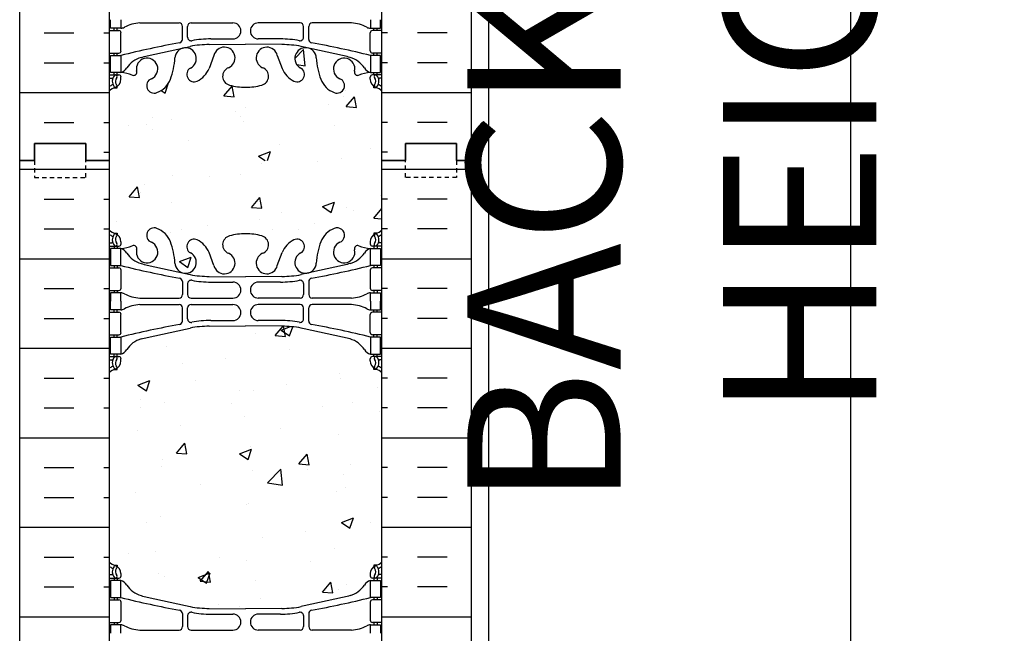
# Model space of a CAD drawing. Units: inches. Extents: x -154 to 191, y 68 to 438.
# Drawn here: x 1 to 30, y 182 to 200 of the extents above; entities that cross this region are included whole.
import ezdxf

# ---------------------------------------------------------------- set-up
doc = ezdxf.new("R2010")
doc.units = ezdxf.units.IN
doc.header["$MEASUREMENT"] = 0
doc.linetypes.add('HIDDEN2', pattern=[0.1875, 0.125, -0.0625])
for name, color, linetype in [('DIM', 4, 'Continuous'), ('HATCH', 12, 'Continuous'), ('line25', 2, 'Continuous'), ('LINE50', 5, 'Continuous'), ('LINE9', 9, 'Continuous'), ('Web_Edge', 9, 'Continuous')]:
    doc.layers.add(name, color=color, linetype=linetype)
doc.styles.add('DIM', font='romans.shx', dxfattribs={"width": 0.7})
doc.dimstyles.new('int_48', dxfattribs={"dimscale": 48, "dimtxt": 0.09375, "dimasz": 0.09375, "dimexe": 0.09375, "dimexo": 0.0625, "dimgap": 0.0625, "dimtad": 1, "dimdec": 1, "dimzin": 3, "dimdsep": 46, "dimlunit": 4, "dimtxsty": 'DIM', "dimcen": 0.09, "dimdle": 0.09375, "dimse1": 1, "dimse2": 1, "dimclrt": 4, "dimadec": 0, "dimazin": 0, "dimtfac": 1, "dimtdec": 1, "dimtmove": 2, "dimatfit": 3, "dimfxl": 1, "dimfrac": 2, "dimtolj": 1, "dimtzin": 0, "dimarcsym": 0})

# ---------------------------------------------------------------- blocks, each defined once
blk = doc.blocks.new('*D10')
at = {"layer": 'Defpoints', "color": 0, "transparency": 16777216}
for p in [(14.473, 244.328), (25.097, 244.328), (14.473, 154.696)]:
    blk.add_point(p, dxfattribs=at)
at = {"layer": 'DIM', "color": 0, "lineweight": -2, "transparency": 16777216}
for p, q in [((17.473, 244.328), (29.597, 244.328)), ((25.097, 159.196), (25.097, 239.828))]:
    blk.add_line(p, q, dxfattribs=at)
at = {"layer": 'DIM', "color": 0, "transparency": 16777216}
for points in [[(24.347, 239.828), (25.847, 239.828), (25.097, 244.328)], [(24.347, 159.196), (25.847, 159.196), (25.097, 154.696)]]:
    blk.add_solid(points, dxfattribs=at)
at = {"layer": 'DIM', "color": 4, "transparency": 16777216, "insert": (19.847, 199.512), "char_height": 4.5, "attachment_point": 5, "rotation": 90, "style": 'DIM'}
blk.add_mtext('\\A1;BACKFILL HEIGHT', dxfattribs=at)

msp = doc.modelspace()

# ---------------------------------------------------------------- hatches: boundary and pattern name
at = {"layer": 'HATCH'}
h = msp.add_hatch(dxfattribs=at)
h.set_pattern_fill('INSUL', color=256, scale=7, style=0)
h.set_pattern_definition([(0, (-2922.8133, -201.0635), (0, 2.625), []), (0, (-2922.8133, -200.1885), (0, 2.625), [0.875, -0.875]), (0, (-2922.8133, -199.3135), (0, 2.625), [0.875, -0.875])])
h.paths.add_polyline_path([(0.723, 195.946), (1.161, 195.946), (1.161, 196.446), (2.661, 196.446), (2.661, 195.946), (3.348, 195.946), (3.348, 213.946), (2.661, 213.946), (2.661, 214.446), (1.161, 214.446), (1.161, 213.946), (0.723, 213.946)])
h = msp.add_hatch(dxfattribs=at)
h.set_pattern_fill('INSUL', color=256, scale=7, style=0)
h.set_pattern_definition([(180, (2937.5099, -201.0635), (0, 2.625), []), (180, (2937.5099, -200.1885), (0, 2.625), [0.875, -0.875]), (180, (2937.5099, -199.3135), (0, 2.625), [0.875, -0.875])])
h.paths.add_polyline_path([(13.973, 195.946), (13.536, 195.946), (13.536, 196.446), (12.036, 196.446), (12.036, 195.946), (11.348, 195.946), (11.348, 213.946), (12.036, 213.946), (12.036, 214.446), (13.536, 214.446), (13.536, 213.946), (13.973, 213.946)])
h = msp.add_hatch(dxfattribs=at)
h.set_pattern_fill('AR-CONC', color=256, scale=0.5)
h.set_pattern_definition([(50, (-44.2152, -23.4226), (3.5863, -0.31376), [0.375, -4.125]), (355, (-44.2152, -23.4226), (-0.693757, 3.76096), [0.3, -3.3]), (100.4514, (-43.9164, -23.4487), (2.892544, 3.4472), [0.3187, -3.50571]), (46.1842, (-44.2152, -22.4226), (5.33621, -0.8276), [0.5625, -6.1875]), (96.6356, (-43.7706, -22.4915), (4.67331, 4.87059), [0.47805, -5.25857]), (351.1842, (-44.215, -22.4226), (4.67331, 4.87059), [0.45, -4.95]), (21, (-43.7152, -22.6726), (2.984535, -2.013094), [0.375, -4.125]), (326, (-43.7152, -22.6726), (1.216577, 3.62575), [0.3, -3.3]), (71.4514, (-43.4665, -22.8403), (4.20111, 1.612656), [0.3187, -3.50571]), (37.5, (-44.2152, -23.4226), (0.060799, 1.664469), [0, -3.26, 0, -3.35, 0, -3.3125]), (7.5, (-44.2152, -23.4226), (1.315348, 1.972059), [0, -1.91, 0, -3.185, 0, -1.2625]), (327.5, (-45.3302, -23.4226), (2.669112, -0.112774), [0, -1.25, 0, -3.9, 0, -5.175]), (317.5, (-45.8302, -23.4226), (2.91593, 0.500525), [0, -1.625, 0, -2.59, 0, -3.675])])
edge = h.paths.add_edge_path()
edge.add_arc((11.002, 207.358), 0.5, 46.2109, 66.4218)
edge.add_line((11.202, 207.817), (11.112, 207.817))
edge.add_line((11.112, 207.817), (11.112, 207.858))
edge.add_arc((11.252, 208.065), 0.25, 180, 235.9442, ccw=False)
edge.add_line((11.002, 208.065), (11.002, 208.133))
edge.add_arc((11.065, 208.133), 0.0625, 90, 180, ccw=False)
edge.add_line((11.065, 208.195), (11.112, 208.195))
edge.add_line((11.112, 208.195), (11.112, 208.265))
edge.add_line((11.112, 208.265), (11.007, 208.265))
edge.add_arc((11.13, 208.608), 0.364, 212.0424, 250.3387, ccw=False)
edge.add_arc((10.207, 207.997), 0.743, 34.228, 73.8107)
edge.add_spline(control_points=[(10.414, 208.711), (8.976, 209.031)], knot_values=[0, 0, 1, 1], degree=1, periodic=0)
edge.add_arc((8.42, 206.1), 2.984, 79.2546, 90.0995)
edge.add_line((8.415, 209.084), (7.348, 209.099))
edge.add_line((7.348, 209.099), (6.282, 209.084))
edge.add_arc((6.276, 206.1), 2.984, 89.9005, 100.7454)
edge.add_spline(control_points=[(5.72, 209.031), (4.283, 208.711)], knot_values=[0, 0, 1, 1], degree=1, periodic=0)
edge.add_arc((4.49, 207.997), 0.743, 106.1893, 145.772)
edge.add_arc((3.567, 208.608), 0.364, 289.6613, 327.9576, ccw=False)
edge.add_line((3.689, 208.265), (3.584, 208.265))
edge.add_line((3.584, 208.265), (3.584, 208.195))
edge.add_line((3.584, 208.195), (3.632, 208.195))
edge.add_arc((3.632, 208.133), 0.0625, 0, 90, ccw=False)
edge.add_line((3.694, 208.133), (3.694, 208.065))
edge.add_arc((3.444, 208.065), 0.25, 304.0558, 360, ccw=False)
edge.add_line((3.584, 207.858), (3.584, 207.817))
edge.add_line((3.584, 207.817), (3.494, 207.817))
edge.add_arc((3.694, 207.358), 0.5, 113.5782, 133.7891)
edge.add_line((3.348, 207.719), (3.348, 202.173))
edge.add_arc((3.694, 202.534), 0.5, 226.2109, 246.4218)
edge.add_line((3.494, 202.075), (3.584, 202.075))
edge.add_line((3.584, 202.075), (3.584, 202.034))
edge.add_arc((3.444, 201.827), 0.25, 0, 55.9442, ccw=False)
edge.add_line((3.694, 201.827), (3.694, 201.759))
edge.add_arc((3.632, 201.759), 0.0625, -90, 0, ccw=False)
edge.add_line((3.632, 201.697), (3.584, 201.697))
edge.add_line((3.584, 201.697), (3.584, 201.627))
edge.add_line((3.584, 201.627), (3.689, 201.627))
edge.add_arc((3.567, 201.284), 0.364, 32.0424, 70.3387, ccw=False)
edge.add_arc((4.49, 201.895), 0.743, 214.228, 253.8107)
edge.add_spline(control_points=[(4.283, 201.181), (5.72, 200.861)], knot_values=[0, 0, 1, 1], degree=1, periodic=0)
edge.add_arc((6.276, 203.792), 2.984, 259.2546, 270.0995)
edge.add_line((6.282, 200.808), (7.348, 200.793))
edge.add_line((7.348, 200.793), (8.415, 200.808))
edge.add_arc((8.42, 203.792), 2.984, 269.9005, 280.7454)
edge.add_spline(control_points=[(8.976, 200.861), (10.414, 201.181)], knot_values=[0, 0, 1, 1], degree=1, periodic=0)
edge.add_arc((10.207, 201.895), 0.743, 286.1893, 325.772)
edge.add_arc((11.13, 201.284), 0.364, 109.6613, 147.9576, ccw=False)
edge.add_line((11.007, 201.627), (11.112, 201.627))
edge.add_line((11.112, 201.627), (11.112, 201.697))
edge.add_line((11.112, 201.697), (11.065, 201.697))
edge.add_arc((11.065, 201.759), 0.0625, 180, 270, ccw=False)
edge.add_line((11.002, 201.759), (11.002, 201.827))
edge.add_arc((11.252, 201.827), 0.25, 124.0558, 180, ccw=False)
edge.add_line((11.112, 202.034), (11.112, 202.075))
edge.add_line((11.112, 202.075), (11.202, 202.075))
edge.add_arc((11.002, 202.534), 0.5, 293.5782, 313.7891)
edge.add_line((11.348, 202.173), (11.348, 207.719))
h.paths.add_polyline_path([(11.348, 197.98, 0.088416), (11.202, 198.078), (11.112, 198.078), (11.112, 198.12, -0.249069), (11.002, 198.327), (11.002, 198.394, -0.414214), (11.065, 198.457), (11.112, 198.457), (11.112, 198.527), (11.007, 198.527, 0.085348), (10.678, 198.451, -0.669601), (10.545, 198.571, 2.087231), (10.111, 198.347, -1), (9.948, 197.938, -0.227838), (9.543, 198.362, -0.06598), (9.419, 198.971, 1.629604), (8.948, 198.67, -1.059167), (8.742, 198.288, -0.16372), (8.42, 198.642), (8.277, 199.029, 1.612474), (7.846, 198.669, -0.734872), (7.822, 198.158, -0.068475), (7.348, 198.096, -0.068475), (6.874, 198.158, -0.734872), (6.851, 198.669, 1.612474), (6.419, 199.029), (6.277, 198.642, -0.16372), (5.955, 198.288, -1.059167), (5.749, 198.67, 1.629604), (5.278, 198.971, -0.06598), (5.153, 198.362, -0.227838), (4.749, 197.938, -1), (4.585, 198.347, 2.087231), (4.151, 198.571, -0.669601), (4.019, 198.451, 0.085348), (3.689, 198.527), (3.584, 198.527), (3.584, 198.457), (3.632, 198.457, -0.414214), (3.694, 198.394), (3.694, 198.327, -0.249069), (3.584, 198.12), (3.584, 198.078), (3.494, 198.078, 0.088416), (3.348, 197.98), (3.348, 195.946), (11.348, 195.946)])
h.paths.add_polyline_path([(11.348, 213.946), (3.348, 213.946), (3.348, 211.912, 0.088416), (3.494, 211.814), (3.584, 211.814), (3.584, 211.773, -0.249069), (3.694, 211.565), (3.694, 211.498, -0.414214), (3.632, 211.435), (3.584, 211.435), (3.584, 211.365), (3.689, 211.365, 0.085348), (4.019, 211.441, -0.669601), (4.151, 211.321, 2.087231), (4.585, 211.546, -1), (4.749, 211.954, -0.227838), (5.153, 211.53, -0.06598), (5.278, 210.921, 1.629604), (5.749, 211.222, -1.059167), (5.955, 211.604, -0.16372), (6.277, 211.25), (6.419, 210.863, 1.612474), (6.851, 211.223, -0.734872), (6.874, 211.734, -0.068475), (7.348, 211.796, -0.068475), (7.822, 211.734, -0.734872), (7.846, 211.223, 1.612474), (8.277, 210.863), (8.42, 211.25, -0.16372), (8.742, 211.604, -1.059167), (8.948, 211.222, 1.629604), (9.419, 210.921, -0.06598), (9.543, 211.53, -0.227838), (9.948, 211.954, -1), (10.111, 211.546, 2.087231), (10.545, 211.321, -0.669601), (10.678, 211.441, 0.085348), (11.007, 211.365), (11.112, 211.365), (11.112, 211.435), (11.065, 211.435, -0.414214), (11.002, 211.498), (11.002, 211.565, -0.249069), (11.112, 211.773), (11.112, 211.814), (11.202, 211.814, 0.088416), (11.348, 211.912)])
h = msp.add_hatch(dxfattribs=at)
h.set_pattern_fill('INSUL', color=256, scale=7, style=0)
h.set_pattern_definition([(0, (-2922.8133, -219.0635), (0, 2.625), []), (0, (-2922.8133, -218.1885), (0, 2.625), [0.875, -0.875]), (0, (-2922.8133, -217.3135), (0, 2.625), [0.875, -0.875])])
h.paths.add_polyline_path([(0.723, 177.946), (1.161, 177.946), (1.161, 178.446), (2.661, 178.446), (2.661, 177.946), (3.348, 177.946), (3.348, 195.946), (2.661, 195.946), (2.661, 196.446), (1.161, 196.446), (1.161, 195.946), (0.723, 195.946)])
h = msp.add_hatch(dxfattribs=at)
h.set_pattern_fill('INSUL', color=256, scale=7, style=0)
h.set_pattern_definition([(180, (2937.5099, -219.0635), (0, 2.625), []), (180, (2937.5099, -218.1885), (0, 2.625), [0.875, -0.875]), (180, (2937.5099, -217.3135), (0, 2.625), [0.875, -0.875])])
h.paths.add_polyline_path([(13.973, 177.946), (13.536, 177.946), (13.536, 178.446), (12.036, 178.446), (12.036, 177.946), (11.348, 177.946), (11.348, 195.946), (12.036, 195.946), (12.036, 196.446), (13.536, 196.446), (13.536, 195.946), (13.973, 195.946)])
h = msp.add_hatch(dxfattribs=at)
h.set_pattern_fill('AR-CONC', color=256, scale=0.5)
h.set_pattern_definition([(50, (-44.2152, -41.4226), (3.5863, -0.31376), [0.375, -4.125]), (355, (-44.2152, -41.4226), (-0.693757, 3.76096), [0.3, -3.3]), (100.4514, (-43.9164, -41.4487), (2.892544, 3.4472), [0.3187, -3.50571]), (46.1842, (-44.2152, -40.4226), (5.33621, -0.8276), [0.5625, -6.1875]), (96.6356, (-43.7706, -40.4915), (4.67331, 4.87059), [0.47805, -5.25857]), (351.1842, (-44.215, -40.4226), (4.67331, 4.87059), [0.45, -4.95]), (21, (-43.7152, -40.6726), (2.984535, -2.013094), [0.375, -4.125]), (326, (-43.7152, -40.6726), (1.216577, 3.62575), [0.3, -3.3]), (71.4514, (-43.4665, -40.8403), (4.20111, 1.612656), [0.3187, -3.50571]), (37.5, (-44.2152, -41.4226), (0.060799, 1.664469), [0, -3.26, 0, -3.35, 0, -3.3125]), (7.5, (-44.2152, -41.4226), (1.315348, 1.972059), [0, -1.91, 0, -3.185, 0, -1.2625]), (327.5, (-45.3302, -41.4226), (2.669112, -0.112774), [0, -1.25, 0, -3.9, 0, -5.175]), (317.5, (-45.8302, -41.4226), (2.91593, 0.500525), [0, -1.625, 0, -2.59, 0, -3.675])])
edge = h.paths.add_edge_path()
edge.add_arc((11.002, 189.358), 0.5, 46.2109, 66.4218)
edge.add_line((11.202, 189.817), (11.112, 189.817))
edge.add_line((11.112, 189.817), (11.112, 189.858))
edge.add_arc((11.252, 190.065), 0.25, 180, 235.9442, ccw=False)
edge.add_line((11.002, 190.065), (11.002, 190.133))
edge.add_arc((11.065, 190.133), 0.0625, 90, 180, ccw=False)
edge.add_line((11.065, 190.195), (11.112, 190.195))
edge.add_line((11.112, 190.195), (11.112, 190.265))
edge.add_line((11.112, 190.265), (11.007, 190.265))
edge.add_arc((11.13, 190.608), 0.364, 212.0424, 250.3387, ccw=False)
edge.add_arc((10.207, 189.997), 0.743, 34.228, 73.8107)
edge.add_spline(control_points=[(10.414, 190.711), (8.976, 191.031)], knot_values=[0, 0, 1, 1], degree=1, periodic=0)
edge.add_arc((8.42, 188.1), 2.984, 79.2546, 90.0995)
edge.add_line((8.415, 191.084), (7.348, 191.099))
edge.add_line((7.348, 191.099), (6.282, 191.084))
edge.add_arc((6.276, 188.1), 2.984, 89.9005, 100.7454)
edge.add_spline(control_points=[(5.72, 191.031), (4.283, 190.711)], knot_values=[0, 0, 1, 1], degree=1, periodic=0)
edge.add_arc((4.49, 189.997), 0.743, 106.1893, 145.772)
edge.add_arc((3.567, 190.608), 0.364, 289.6613, 327.9576, ccw=False)
edge.add_line((3.689, 190.265), (3.584, 190.265))
edge.add_line((3.584, 190.265), (3.584, 190.195))
edge.add_line((3.584, 190.195), (3.632, 190.195))
edge.add_arc((3.632, 190.133), 0.0625, 0, 90, ccw=False)
edge.add_line((3.694, 190.133), (3.694, 190.065))
edge.add_arc((3.444, 190.065), 0.25, 304.0558, 360, ccw=False)
edge.add_line((3.584, 189.858), (3.584, 189.817))
edge.add_line((3.584, 189.817), (3.494, 189.817))
edge.add_arc((3.694, 189.358), 0.5, 113.5782, 133.7891)
edge.add_line((3.348, 189.719), (3.348, 184.173))
edge.add_arc((3.694, 184.534), 0.5, 226.2109, 246.4218)
edge.add_line((3.494, 184.075), (3.584, 184.075))
edge.add_line((3.584, 184.075), (3.584, 184.034))
edge.add_arc((3.444, 183.827), 0.25, 0, 55.9442, ccw=False)
edge.add_line((3.694, 183.827), (3.694, 183.759))
edge.add_arc((3.632, 183.759), 0.0625, -90, 0, ccw=False)
edge.add_line((3.632, 183.697), (3.584, 183.697))
edge.add_line((3.584, 183.697), (3.584, 183.627))
edge.add_line((3.584, 183.627), (3.689, 183.627))
edge.add_arc((3.567, 183.284), 0.364, 32.0424, 70.3387, ccw=False)
edge.add_arc((4.49, 183.895), 0.743, 214.228, 253.8107)
edge.add_spline(control_points=[(4.283, 183.181), (5.72, 182.861)], knot_values=[0, 0, 1, 1], degree=1, periodic=0)
edge.add_arc((6.276, 185.792), 2.984, 259.2546, 270.0995)
edge.add_line((6.282, 182.808), (7.348, 182.793))
edge.add_line((7.348, 182.793), (8.415, 182.808))
edge.add_arc((8.42, 185.792), 2.984, 269.9005, 280.7454)
edge.add_spline(control_points=[(8.976, 182.861), (10.414, 183.181)], knot_values=[0, 0, 1, 1], degree=1, periodic=0)
edge.add_arc((10.207, 183.895), 0.743, 286.1893, 325.772)
edge.add_arc((11.13, 183.284), 0.364, 109.6613, 147.9576, ccw=False)
edge.add_line((11.007, 183.627), (11.112, 183.627))
edge.add_line((11.112, 183.627), (11.112, 183.697))
edge.add_line((11.112, 183.697), (11.065, 183.697))
edge.add_arc((11.065, 183.759), 0.0625, 180, 270, ccw=False)
edge.add_line((11.002, 183.759), (11.002, 183.827))
edge.add_arc((11.252, 183.827), 0.25, 124.0558, 180, ccw=False)
edge.add_line((11.112, 184.034), (11.112, 184.075))
edge.add_line((11.112, 184.075), (11.202, 184.075))
edge.add_arc((11.002, 184.534), 0.5, 293.5782, 313.7891)
edge.add_line((11.348, 184.173), (11.348, 189.719))
h.paths.add_polyline_path([(11.348, 179.98, 0.088416), (11.202, 180.078), (11.112, 180.078), (11.112, 180.12, -0.249069), (11.002, 180.327), (11.002, 180.394, -0.414214), (11.065, 180.457), (11.112, 180.457), (11.112, 180.527), (11.007, 180.527, 0.085348), (10.678, 180.451, -0.669601), (10.545, 180.571, 2.087231), (10.111, 180.347, -1), (9.948, 179.938, -0.227838), (9.543, 180.362, -0.06598), (9.419, 180.971, 1.629604), (8.948, 180.67, -1.059167), (8.742, 180.288, -0.16372), (8.42, 180.642), (8.277, 181.029, 1.612474), (7.846, 180.669, -0.734872), (7.822, 180.158, -0.068475), (7.348, 180.096, -0.068475), (6.874, 180.158, -0.734872), (6.851, 180.669, 1.612474), (6.419, 181.029), (6.277, 180.642, -0.16372), (5.955, 180.288, -1.059167), (5.749, 180.67, 1.629604), (5.278, 180.971, -0.06598), (5.153, 180.362, -0.227838), (4.749, 179.938, -1), (4.585, 180.347, 2.087231), (4.151, 180.571, -0.669601), (4.019, 180.451, 0.085348), (3.689, 180.527), (3.584, 180.527), (3.584, 180.457), (3.632, 180.457, -0.414214), (3.694, 180.394), (3.694, 180.327, -0.249069), (3.584, 180.12), (3.584, 180.078), (3.494, 180.078, 0.088416), (3.348, 179.98), (3.348, 177.946), (11.348, 177.946)])
h.paths.add_polyline_path([(11.348, 195.946), (3.348, 195.946), (3.348, 193.912, 0.088416), (3.494, 193.814), (3.584, 193.814), (3.584, 193.773, -0.249069), (3.694, 193.565), (3.694, 193.498, -0.414214), (3.632, 193.435), (3.584, 193.435), (3.584, 193.365), (3.689, 193.365, 0.085348), (4.019, 193.441, -0.669601), (4.151, 193.321, 2.087231), (4.585, 193.546, -1), (4.749, 193.954, -0.227838), (5.153, 193.53, -0.06598), (5.278, 192.921, 1.629604), (5.749, 193.222, -1.059167), (5.955, 193.604, -0.16372), (6.277, 193.25), (6.419, 192.863, 1.612474), (6.851, 193.223, -0.734872), (6.874, 193.734, -0.068475), (7.348, 193.796, -0.068475), (7.822, 193.734, -0.734872), (7.846, 193.223, 1.612474), (8.277, 192.863), (8.42, 193.25, -0.16372), (8.742, 193.604, -1.059167), (8.948, 193.222, 1.629604), (9.419, 192.921, -0.06598), (9.543, 193.53, -0.227838), (9.948, 193.954, -1), (10.111, 193.546, 2.087231), (10.545, 193.321, -0.669601), (10.678, 193.441, 0.085348), (11.007, 193.365), (11.112, 193.365), (11.112, 193.435), (11.065, 193.435, -0.414214), (11.002, 193.498), (11.002, 193.565, -0.249069), (11.112, 193.773), (11.112, 193.814), (11.202, 193.814, 0.088416), (11.348, 193.912)])

# ---------------------------------------------------------------- linework, layer by layer
at = {"layer": 'line25'}
for p, q in [((3.348, 213.946), (3.348, 195.946)), ((11.348, 195.946), (11.348, 213.946)), ((3.348, 195.946), (3.348, 177.946)), ((11.348, 177.946), (11.348, 195.946))]:
    msp.add_line(p, q, dxfattribs=at)
at = {"layer": 'LINE50'}
for p, q in [((0.723, 195.946), (0.723, 213.946)), ((13.973, 195.946), (13.973, 213.946)), ((0.723, 177.946), (0.723, 195.946)), ((13.973, 177.946), (13.973, 195.946))]:
    msp.add_line(p, q, dxfattribs=at)
for points in [[(3.348, 195.946), (2.661, 195.946), (2.661, 196.446), (1.161, 196.446), (1.161, 195.946), (0.723, 195.946)], [(0.723, 195.946), (1.161, 195.946), (1.161, 196.446), (2.661, 196.446), (2.661, 195.946), (3.348, 195.946)], [(11.348, 195.946), (12.036, 195.946), (12.036, 196.446), (13.536, 196.446), (13.536, 195.946), (13.973, 195.946)], [(13.973, 195.946), (13.536, 195.946), (13.536, 196.446), (12.036, 196.446), (12.036, 195.946), (11.348, 195.946)]]:
    msp.add_lwpolyline(points, dxfattribs=at)
at = {"layer": 'LINE9'}
msp.add_line((14.473, 249.696), (14.473, 154.696), dxfattribs=at)
at = {"layer": 'LINE9', "linetype": 'HIDDEN2'}
for points in [[(0.723, 195.946), (1.161, 195.946), (1.161, 195.446), (2.661, 195.446), (2.661, 195.946), (3.348, 195.946)], [(13.973, 195.946), (13.536, 195.946), (13.536, 195.446), (12.036, 195.446), (12.036, 195.946), (11.348, 195.946)]]:
    msp.add_lwpolyline(points, dxfattribs=at)
at = {"layer": 'Web_Edge'}
for p, q in [((3.494, 199.757), (3.494, 199.827)), ((3.584, 199.757), (3.584, 199.827)), ((4.242, 199.982), (5.396, 199.981)), ((5.496, 199.497), (5.496, 199.881)), ((5.649, 199.559), (5.649, 199.881)), ((5.749, 199.981), (6.976, 199.981)), ((8.948, 199.981), (7.721, 199.981)), ((9.048, 199.559), (9.048, 199.881)), ((9.2, 199.497), (9.2, 199.881)), ((10.455, 199.982), (9.3, 199.981)), ((11.112, 199.757), (11.112, 199.827)), ((11.202, 199.757), (11.202, 199.827)), ((3.348, 199.757), (3.632, 199.757)), ((3.694, 199.159), (3.694, 199.694)), ((11.002, 199.159), (11.002, 199.694)), ((11.348, 199.757), (11.065, 199.757)), ((6.282, 199.345), (7.348, 199.361)), ((6.329, 199.513), (6.976, 199.513)), ((8.415, 199.345), (7.348, 199.361)), ((8.368, 199.513), (7.721, 199.513)), ((3.348, 199.097), (3.632, 199.097)), ((3.494, 199.027), (3.494, 199.097)), ((3.584, 199.027), (3.584, 199.097)), ((6.419, 199.029), (6.277, 198.642)), ((8.277, 199.029), (8.42, 198.642)), ((11.348, 199.097), (11.065, 199.097)), ((11.112, 199.027), (11.112, 199.097)), ((11.202, 199.027), (11.202, 199.097)), ((3.348, 198.457), (3.632, 198.457)), ((3.494, 198.457), (3.494, 198.527)), ((3.584, 198.457), (3.584, 198.527)), ((3.694, 198.327), (3.694, 198.394)), ((11.002, 198.327), (11.002, 198.394)), ((11.348, 198.457), (11.065, 198.457)), ((11.112, 198.457), (11.112, 198.527)), ((11.202, 198.457), (11.202, 198.527)), ((3.348, 198.357), (3.426, 198.357)), ((3.494, 198.078), (3.584, 198.078)), ((3.584, 198.078), (3.584, 198.12)), ((11.112, 198.078), (11.112, 198.12)), ((11.202, 198.078), (11.112, 198.078)), ((11.348, 198.357), (11.27, 198.357)), ((3.494, 193.814), (3.584, 193.814)), ((3.584, 193.814), (3.584, 193.773)), ((11.202, 193.814), (11.112, 193.814)), ((11.112, 193.814), (11.112, 193.773)), ((3.348, 193.535), (3.426, 193.535)), ((3.694, 193.565), (3.694, 193.498)), ((11.002, 193.565), (11.002, 193.498)), ((11.348, 193.535), (11.27, 193.535)), ((3.348, 193.435), (3.632, 193.435)), ((3.494, 193.435), (3.494, 193.365)), ((3.584, 193.435), (3.584, 193.365)), ((6.419, 192.863), (6.277, 193.25)), ((8.277, 192.863), (8.42, 193.25)), ((11.348, 193.435), (11.065, 193.435)), ((11.112, 193.435), (11.112, 193.365)), ((11.202, 193.435), (11.202, 193.365)), ((3.348, 192.795), (3.632, 192.795)), ((3.494, 192.865), (3.494, 192.795)), ((3.584, 192.865), (3.584, 192.795)), ((3.694, 192.733), (3.694, 192.198)), ((11.002, 192.733), (11.002, 192.198)), ((11.348, 192.795), (11.065, 192.795)), ((11.112, 192.865), (11.112, 192.795)), ((11.202, 192.865), (11.202, 192.795)), ((5.496, 192.396), (5.496, 192.011)), ((5.649, 192.334), (5.649, 192.011)), ((6.282, 192.547), (7.348, 192.532)), ((6.329, 192.379), (6.976, 192.379)), ((8.415, 192.547), (7.348, 192.532)), ((8.368, 192.379), (7.721, 192.379)), ((9.048, 192.334), (9.048, 192.011)), ((9.2, 192.396), (9.2, 192.011)), ((3.348, 192.135), (3.632, 192.135)), ((3.494, 192.135), (3.494, 192.065)), ((3.584, 192.135), (3.584, 192.065)), ((11.348, 192.135), (11.065, 192.135)), ((11.112, 192.135), (11.112, 192.065)), ((11.202, 192.135), (11.202, 192.065)), ((4.242, 191.91), (5.396, 191.911)), ((5.749, 191.911), (6.976, 191.911)), ((8.948, 191.911), (7.721, 191.911)), ((10.455, 191.91), (9.3, 191.911)), ((3.348, 191.495), (3.632, 191.495)), ((3.494, 191.495), (3.494, 191.565)), ((3.584, 191.495), (3.584, 191.565)), ((4.242, 191.721), (5.396, 191.72)), ((5.496, 191.235), (5.496, 191.62)), ((5.649, 191.297), (5.649, 191.62)), ((5.749, 191.72), (6.976, 191.72)), ((8.948, 191.72), (7.721, 191.72)), ((9.048, 191.297), (9.048, 191.62)), ((9.2, 191.235), (9.2, 191.62)), ((10.455, 191.721), (9.3, 191.72)), ((11.348, 191.495), (11.065, 191.495)), ((11.112, 191.495), (11.112, 191.565)), ((11.202, 191.495), (11.202, 191.565)), ((3.694, 190.898), (3.694, 191.433)), ((6.329, 191.252), (6.976, 191.252)), ((8.368, 191.252), (7.721, 191.252)), ((11.002, 190.898), (11.002, 191.433)), ((6.282, 191.084), (7.348, 191.099)), ((8.415, 191.084), (7.348, 191.099)), ((3.348, 190.835), (3.632, 190.835)), ((3.494, 190.765), (3.494, 190.835)), ((3.584, 190.765), (3.584, 190.835)), ((11.348, 190.835), (11.065, 190.835)), ((11.112, 190.765), (11.112, 190.835)), ((11.202, 190.765), (11.202, 190.835)), ((3.348, 190.195), (3.632, 190.195)), ((3.348, 190.095), (3.426, 190.095)), ((3.494, 190.195), (3.494, 190.265)), ((3.584, 190.195), (3.584, 190.265)), ((3.694, 190.065), (3.694, 190.133)), ((11.002, 190.065), (11.002, 190.133)), ((11.348, 190.195), (11.065, 190.195)), ((11.112, 190.195), (11.112, 190.265)), ((11.202, 190.195), (11.202, 190.265)), ((11.348, 190.095), (11.27, 190.095)), ((3.494, 189.817), (3.584, 189.817)), ((3.584, 189.817), (3.584, 189.858)), ((11.112, 189.817), (11.112, 189.858)), ((11.202, 189.817), (11.112, 189.817)), ((3.494, 184.075), (3.584, 184.075)), ((3.584, 184.075), (3.584, 184.034)), ((11.202, 184.075), (11.112, 184.075)), ((11.112, 184.075), (11.112, 184.034)), ((3.348, 183.797), (3.426, 183.797)), ((3.348, 183.697), (3.632, 183.697)), ((3.494, 183.697), (3.494, 183.627)), ((3.584, 183.697), (3.584, 183.627)), ((3.694, 183.827), (3.694, 183.759)), ((11.002, 183.827), (11.002, 183.759)), ((11.348, 183.697), (11.065, 183.697)), ((11.112, 183.697), (11.112, 183.627)), ((11.202, 183.697), (11.202, 183.627)), ((11.348, 183.797), (11.27, 183.797)), ((3.494, 183.127), (3.494, 183.057)), ((3.584, 183.127), (3.584, 183.057)), ((11.112, 183.127), (11.112, 183.057)), ((11.202, 183.127), (11.202, 183.057)), ((3.348, 183.057), (3.632, 183.057)), ((3.694, 182.994), (3.694, 182.459)), ((6.282, 182.808), (7.348, 182.793)), ((8.415, 182.808), (7.348, 182.793)), ((11.002, 182.994), (11.002, 182.459)), ((11.348, 183.057), (11.065, 183.057)), ((5.496, 182.657), (5.496, 182.272)), ((5.649, 182.595), (5.649, 182.272)), ((6.329, 182.641), (6.976, 182.641)), ((8.368, 182.641), (7.721, 182.641)), ((9.048, 182.595), (9.048, 182.272)), ((9.2, 182.657), (9.2, 182.272)), ((3.348, 182.397), (3.632, 182.397)), ((3.494, 182.397), (3.494, 182.327)), ((3.584, 182.397), (3.584, 182.327)), ((11.348, 182.397), (11.065, 182.397)), ((11.112, 182.397), (11.112, 182.327)), ((11.202, 182.397), (11.202, 182.327)), ((4.242, 182.171), (5.396, 182.172)), ((5.749, 182.172), (6.976, 182.172)), ((8.948, 182.172), (7.721, 182.172)), ((10.455, 182.171), (9.3, 182.172))]:
    msp.add_line(p, q, dxfattribs=at)
for points in [[(3.689, 200.077), (3.689, 199.827), (3.389, 199.827), (3.389, 200.077)], [(11.007, 200.077), (11.007, 199.827), (11.307, 199.827), (11.307, 200.077)], [(3.689, 191.815), (3.689, 192.065), (3.389, 192.065), (3.389, 191.815)], [(11.007, 191.815), (11.007, 192.065), (11.307, 192.065), (11.307, 191.815)], [(3.689, 191.815), (3.689, 191.565), (3.389, 191.565), (3.389, 191.815)], [(11.007, 191.815), (11.007, 191.565), (11.307, 191.565), (11.307, 191.815)], [(3.689, 182.077), (3.689, 182.327), (3.389, 182.327), (3.389, 182.077)], [(11.007, 182.077), (11.007, 182.327), (11.307, 182.327), (11.307, 182.077)]]:
    msp.add_lwpolyline(points, dxfattribs=at)
for points in [[(3.389, 199.027), (3.689, 199.027), (3.689, 198.527), (3.389, 198.527)], [(11.307, 199.027), (11.007, 199.027), (11.007, 198.527), (11.307, 198.527)], [(3.389, 192.865), (3.689, 192.865), (3.689, 193.365), (3.389, 193.365)], [(11.307, 192.865), (11.007, 192.865), (11.007, 193.365), (11.307, 193.365)], [(3.389, 190.765), (3.689, 190.765), (3.689, 190.265), (3.389, 190.265)], [(11.307, 190.765), (11.007, 190.765), (11.007, 190.265), (11.307, 190.265)], [(3.389, 183.127), (3.689, 183.127), (3.689, 183.627), (3.389, 183.627)], [(11.307, 183.127), (11.007, 183.127), (11.007, 183.627), (11.307, 183.627)]]:
    msp.add_lwpolyline(points, close=True, dxfattribs=at)
for centre, radius, start, end in [((3.685, 200.045), 0.219, 271.08, 299.5063), ((4.327, 198.825), 1.16, 94.1968, 117.4156), ((5.396, 199.881), 0.1, 0, 89.9612), ((5.749, 199.881), 0.1, 90, 180), ((6.976, 199.747), 0.234, 270, 90), ((7.721, 199.747), 0.234, 90, 270), ((8.948, 199.881), 0.1, 0, 90), ((9.3, 199.881), 0.1, 90.0388, 180), ((10.37, 198.825), 1.16, 62.5844, 85.8032), ((11.011, 200.045), 0.219, 240.4937, 268.92), ((3.632, 199.694), 0.0625, 0, 90), ((5.749, 199.559), 0.1, 180, 280.7454), ((8.948, 199.559), 0.1, 259.2546, 0), ((11.065, 199.694), 0.0625, 90, 180), ((10.498, 171.606), 28.253, 100.3657, 103.9448), ((5.59, 198.94), 0.314, 296.0652, 177.2643), ((5.396, 199.497), 0.1, 280.3657, 0), ((6.276, 196.361), 2.984, 89.9005, 100.7454), ((6.324, 196.529), 2.984, 89.9005, 100.7454), ((6.724, 198.956), 0.314, 293.8084, 166.5854), ((7.972, 198.956), 0.314, 13.4146, 246.1916), ((8.373, 196.529), 2.984, 79.2546, 90.0995), ((8.42, 196.361), 2.984, 79.2546, 90.0995), ((9.107, 198.94), 0.314, 2.7357, 243.9348), ((9.3, 199.497), 0.1, 180, 259.6343), ((4.199, 171.606), 28.253, 76.0552, 79.6343), ((3.632, 199.159), 0.0625, 270, 0), ((4.49, 198.258), 0.743, 106.1893, 147.2081), ((4.459, 198.633), 0.314, 293.8084, 191.4114), ((2.919, 199.136), 2.365, 339.9985, 355.6105), ((11.778, 199.136), 2.365, 184.3895, 200.0015), ((10.238, 198.633), 0.314, 348.5886, 246.1916), ((10.207, 198.258), 0.743, 32.7919, 73.8107), ((11.065, 199.159), 0.0625, 180, 270), ((3.567, 198.869), 0.364, 289.6613, 325.0225), ((5.841, 198.473), 0.217, 121.463, 294.4736), ((6.943, 198.417), 0.268, 109.9662, 255.2108), ((7.754, 198.417), 0.268, 284.7892, 70.0338), ((8.856, 198.473), 0.217, 245.5264, 58.537), ((11.13, 198.869), 0.364, 214.9775, 250.3387), ((3.688, 198.272), 0.25, 137.5391, 219.8855), ((3.537, 198.41), 0.045, 317.5391, 137.5391), ((3.688, 198.272), 0.16, 137.5391, 219.9999), ((3.632, 198.394), 0.0625, 360, 90), ((3.634, 197.531), 0.997, 66.8533, 86.8462), ((4.06, 198.539), 0.0968, 249.5669, 19.8449), ((5.59, 198.943), 0.75, 297.0295, 336.3062), ((9.106, 198.943), 0.75, 203.6938, 242.9705), ((10.636, 198.539), 0.0968, 160.1551, 290.4331), ((11.062, 197.531), 0.997, 93.1538, 113.1467), ((11.065, 198.394), 0.0625, 90, 180), ((11.16, 198.41), 0.045, 42.4609, 222.4609), ((11.009, 198.272), 0.16, 320.0001, 42.4609), ((11.009, 198.272), 0.25, 320.1145, 42.4609), ((3.694, 197.62), 0.6, 114.9252, 125.2168), ((3.694, 197.62), 0.5, 109.4712, 133.7891), ((3.426, 198.337), 0.0196, 344.5099, 90.5968), ((3.432, 198.183), 0.021, 296.0043, 16.536), ((3.53, 198.141), 0.045, 220.8121, 38.552), ((3.444, 198.327), 0.25, 289.4712, 360), ((4.667, 198.142), 0.22, 111.8037, 291.8037), ((4.51, 198.571), 0.677, 290.6803, 338.8761), ((7.337, 199.85), 1.754, 254.7082, 270.3771), ((7.36, 199.85), 1.754, 269.6229, 285.2918), ((10.187, 198.571), 0.677, 201.1239, 249.3197), ((10.03, 198.142), 0.22, 248.1963, 68.1963), ((11.252, 198.327), 0.25, 180, 250.5288), ((11.166, 198.141), 0.045, 141.448, 319.1879), ((11.002, 197.62), 0.5, 46.2109, 70.5288), ((11.264, 198.183), 0.021, 163.464, 243.9957), ((11.27, 198.337), 0.0196, 89.4032, 195.4901), ((11.002, 197.62), 0.6, 54.7832, 65.0748), ((3.694, 194.273), 0.5, 226.2109, 250.5288), ((3.694, 194.273), 0.6, 234.7832, 245.0748), ((3.688, 193.62), 0.25, 140.1145, 222.4609), ((3.53, 193.751), 0.045, 321.448, 139.1879), ((3.444, 193.565), 0.25, 0, 70.5288), ((4.667, 193.75), 0.22, 68.1963, 248.1963), ((4.51, 193.321), 0.677, 21.1239, 69.3197), ((7.337, 192.042), 1.754, 89.6229, 105.2918), ((7.36, 192.042), 1.754, 74.7082, 90.3771), ((10.187, 193.321), 0.677, 110.6803, 158.8761), ((10.03, 193.75), 0.22, 291.8037, 111.8037), ((11.252, 193.565), 0.25, 109.4712, 180), ((11.166, 193.751), 0.045, 40.8121, 218.552), ((11.002, 194.273), 0.5, 289.4712, 313.7891), ((11.009, 193.62), 0.25, 317.5391, 39.8855), ((11.002, 194.273), 0.6, 294.9252, 305.2168), ((3.426, 193.555), 0.0196, 269.4032, 15.4901), ((3.432, 193.71), 0.021, 343.464, 63.9957), ((3.537, 193.482), 0.045, 222.4609, 42.4609), ((3.688, 193.62), 0.16, 140.0001, 222.4609), ((3.632, 193.498), 0.0625, 270, 0), ((4.459, 193.259), 0.314, 168.5886, 66.1916), ((2.919, 192.756), 2.365, 4.3895, 20.0015), ((5.841, 193.419), 0.217, 65.5264, 238.537), ((5.59, 192.949), 0.75, 23.6938, 62.9705), ((6.943, 193.475), 0.268, 104.7892, 250.0338), ((7.754, 193.475), 0.268, 289.9662, 75.2108), ((9.106, 192.949), 0.75, 117.0295, 156.3062), ((8.856, 193.419), 0.217, 301.463, 114.4736), ((11.778, 192.756), 2.365, 159.9985, 175.6105), ((10.238, 193.259), 0.314, 113.8084, 11.4114), ((11.065, 193.498), 0.0625, 180, 270), ((11.16, 193.482), 0.045, 137.5391, 317.5391), ((11.009, 193.62), 0.16, 317.5391, 39.9999), ((11.264, 193.71), 0.021, 116.0043, 196.536), ((11.27, 193.555), 0.0196, 164.5099, 270.5968), ((3.634, 194.361), 0.997, 273.1538, 293.1467), ((3.567, 193.023), 0.364, 34.9775, 70.3387), ((4.49, 193.634), 0.743, 212.7919, 253.8107), ((4.06, 193.354), 0.0968, 340.1551, 110.4331), ((5.59, 192.952), 0.314, 182.7357, 63.9348), ((6.724, 192.936), 0.314, 193.4146, 66.1916), ((7.972, 192.936), 0.314, 113.8084, 346.5854), ((9.107, 192.952), 0.314, 116.0652, 357.2643), ((10.207, 193.634), 0.743, 286.1893, 327.2081), ((10.636, 193.354), 0.0968, 69.5669, 199.8449), ((11.062, 194.361), 0.997, 246.8533, 266.8462), ((11.13, 193.023), 0.364, 109.6613, 145.0225), ((3.632, 192.733), 0.0625, 0, 90), ((10.498, 220.286), 28.253, 256.0552, 259.6343), ((6.276, 195.531), 2.984, 259.2546, 270.0995), ((8.42, 195.531), 2.984, 269.9005, 280.7454), ((4.199, 220.286), 28.253, 280.3657, 283.9448), ((11.065, 192.733), 0.0625, 90, 180), ((5.396, 192.396), 0.1, 360, 79.6343), ((5.749, 192.334), 0.1, 79.2546, 180), ((6.324, 195.363), 2.984, 259.2546, 270.0995), ((6.976, 192.145), 0.234, 270, 90), ((7.721, 192.145), 0.234, 90, 270), ((8.373, 195.363), 2.984, 269.9005, 280.7454), ((8.948, 192.334), 0.1, 0, 100.7454), ((9.3, 192.396), 0.1, 100.3657, 180), ((3.632, 192.198), 0.0625, 270, 0), ((3.685, 191.847), 0.219, 60.4937, 88.92), ((4.327, 193.067), 1.16, 242.5844, 265.8032), ((10.37, 193.067), 1.16, 274.1968, 297.4156), ((11.011, 191.847), 0.219, 91.08, 119.5063), ((11.065, 192.198), 0.0625, 180, 270), ((5.396, 192.011), 0.1, 270.0388, 360), ((5.749, 192.011), 0.1, 180, 270), ((8.948, 192.011), 0.1, 270, 0), ((9.3, 192.011), 0.1, 180, 269.9612), ((3.632, 191.433), 0.0625, 0, 90), ((3.685, 191.784), 0.219, 271.08, 299.5063), ((4.327, 190.564), 1.16, 94.1968, 117.4156), ((5.396, 191.62), 0.1, 0, 89.9612), ((5.749, 191.62), 0.1, 90, 180), ((6.976, 191.486), 0.234, 270, 90), ((7.721, 191.486), 0.234, 90, 270), ((8.948, 191.62), 0.1, 0, 90), ((9.3, 191.62), 0.1, 90.0388, 180), ((10.37, 190.564), 1.16, 62.5844, 85.8032), ((11.011, 191.784), 0.219, 240.4937, 268.92), ((11.065, 191.433), 0.0625, 90, 180), ((5.396, 191.235), 0.1, 280.3657, 0), ((5.749, 191.297), 0.1, 180, 280.7454), ((6.324, 188.268), 2.984, 89.9005, 100.7454), ((8.373, 188.268), 2.984, 79.2546, 90.0995), ((8.948, 191.297), 0.1, 259.2546, 0), ((9.3, 191.235), 0.1, 180, 259.6343), ((3.632, 190.898), 0.0625, 270, 0), ((10.498, 163.345), 28.253, 100.3657, 103.9448), ((6.276, 188.1), 2.984, 89.9005, 100.7454), ((8.42, 188.1), 2.984, 79.2546, 90.0995), ((4.199, 163.345), 28.253, 76.0552, 79.6343), ((11.065, 190.898), 0.0625, 180, 270), ((4.49, 189.997), 0.743, 106.1893, 147.2081), ((10.207, 189.997), 0.743, 32.7919, 73.8107), ((3.567, 190.608), 0.364, 289.6613, 325.0225), ((11.13, 190.608), 0.364, 214.9775, 250.3387), ((3.426, 190.076), 0.0196, 344.5099, 90.5968), ((3.688, 190.011), 0.25, 137.5391, 219.8855), ((3.537, 190.149), 0.045, 317.5391, 137.5391), ((3.688, 190.011), 0.16, 137.5391, 219.9999), ((3.444, 190.065), 0.25, 289.4712, 360), ((3.632, 190.133), 0.0625, 360, 90), ((11.065, 190.133), 0.0625, 90, 180), ((11.252, 190.065), 0.25, 180, 250.5288), ((11.16, 190.149), 0.045, 42.4609, 222.4609), ((11.009, 190.011), 0.16, 320.0001, 42.4609), ((11.009, 190.011), 0.25, 320.1145, 42.4609), ((11.27, 190.076), 0.0196, 89.4032, 195.4901), ((3.694, 189.358), 0.6, 114.9252, 125.2168), ((3.694, 189.358), 0.5, 109.4712, 133.7891), ((3.432, 189.921), 0.021, 296.0043, 16.536), ((3.53, 189.88), 0.045, 220.8121, 38.552), ((11.166, 189.88), 0.045, 141.448, 319.1879), ((11.002, 189.358), 0.5, 46.2109, 70.5288), ((11.264, 189.921), 0.021, 163.464, 243.9957), ((11.002, 189.358), 0.6, 54.7832, 65.0748), ((3.694, 184.534), 0.5, 226.2109, 250.5288), ((3.694, 184.534), 0.6, 234.7832, 245.0748), ((3.688, 183.881), 0.25, 140.1145, 222.4609), ((3.432, 183.971), 0.021, 343.464, 63.9957), ((3.53, 184.012), 0.045, 321.448, 139.1879), ((3.444, 183.827), 0.25, 0, 70.5288), ((3.688, 183.881), 0.16, 140.0001, 222.4609), ((11.252, 183.827), 0.25, 109.4712, 180), ((11.166, 184.012), 0.045, 40.8121, 218.552), ((11.009, 183.881), 0.16, 317.5391, 39.9999), ((11.002, 184.534), 0.5, 289.4712, 313.7891), ((11.009, 183.881), 0.25, 317.5391, 39.8855), ((11.264, 183.971), 0.021, 116.0043, 196.536), ((11.002, 184.534), 0.6, 294.9252, 305.2168), ((3.426, 183.816), 0.0196, 269.4032, 15.4901), ((3.537, 183.743), 0.045, 222.4609, 42.4609), ((3.632, 183.759), 0.0625, 270, 0), ((11.065, 183.759), 0.0625, 180, 270), ((11.16, 183.743), 0.045, 137.5391, 317.5391), ((11.27, 183.816), 0.0196, 164.5099, 270.5968), ((3.567, 183.284), 0.364, 34.9775, 70.3387), ((4.49, 183.895), 0.743, 212.7919, 253.8107), ((10.207, 183.895), 0.743, 286.1893, 327.2081), ((11.13, 183.284), 0.364, 109.6613, 145.0225), ((10.498, 210.547), 28.253, 256.0552, 259.6343), ((4.199, 210.547), 28.253, 280.3657, 283.9448), ((3.632, 182.994), 0.0625, 0, 90), ((6.276, 185.792), 2.984, 259.2546, 270.0995), ((8.42, 185.792), 2.984, 269.9005, 280.7454), ((11.065, 182.994), 0.0625, 90, 180), ((5.396, 182.657), 0.1, 360, 79.6343), ((5.749, 182.595), 0.1, 79.2546, 180), ((6.324, 185.624), 2.984, 259.2546, 270.0995), ((6.976, 182.406), 0.234, 270, 90), ((7.721, 182.406), 0.234, 90, 270), ((8.373, 185.624), 2.984, 269.9005, 280.7454), ((8.948, 182.595), 0.1, 0, 100.7454), ((9.3, 182.657), 0.1, 100.3657, 180), ((3.632, 182.459), 0.0625, 270, 0), ((3.685, 182.108), 0.219, 60.4937, 88.92), ((4.327, 183.328), 1.16, 242.5844, 265.8032), ((5.396, 182.272), 0.1, 270.0388, 360), ((5.749, 182.272), 0.1, 180, 270), ((8.948, 182.272), 0.1, 270, 0), ((9.3, 182.272), 0.1, 180, 269.9612), ((10.37, 183.328), 1.16, 274.1968, 297.4156), ((11.011, 182.108), 0.219, 91.08, 119.5063), ((11.065, 182.459), 0.0625, 180, 270)]:
    msp.add_arc(centre, radius, start, end, dxfattribs=at)
for points in [[(4.283, 198.972), (5.72, 199.292)], [(10.414, 198.972), (8.976, 199.292)], [(4.283, 192.92), (5.72, 192.6)], [(10.414, 192.92), (8.976, 192.6)], [(4.283, 190.711), (5.72, 191.031)], [(10.414, 190.711), (8.976, 191.031)], [(4.283, 183.181), (5.72, 182.861)], [(10.414, 183.181), (8.976, 182.861)]]:
    msp.add_open_spline(points, degree=1, dxfattribs=at)

# ---------------------------------------------------------------- dimensions: what is measured, and where the dimension line sits
at = {"layer": 'DIM'}
dim = msp.add_linear_dim(base=(25.097, 244.328), p1=(14.473, 154.696), p2=(14.473, 244.328), angle=90, text='BACKFILL HEIGHT', dimstyle='int_48', override={"dimse1": 1, "dimse2": 0}, dxfattribs=at)
dim.commit()
dim.dimension.update_dxf_attribs({"geometry": '*D10', "text_midpoint": (19.847, 199.512)})

doc.saveas('drawing.dxf')
